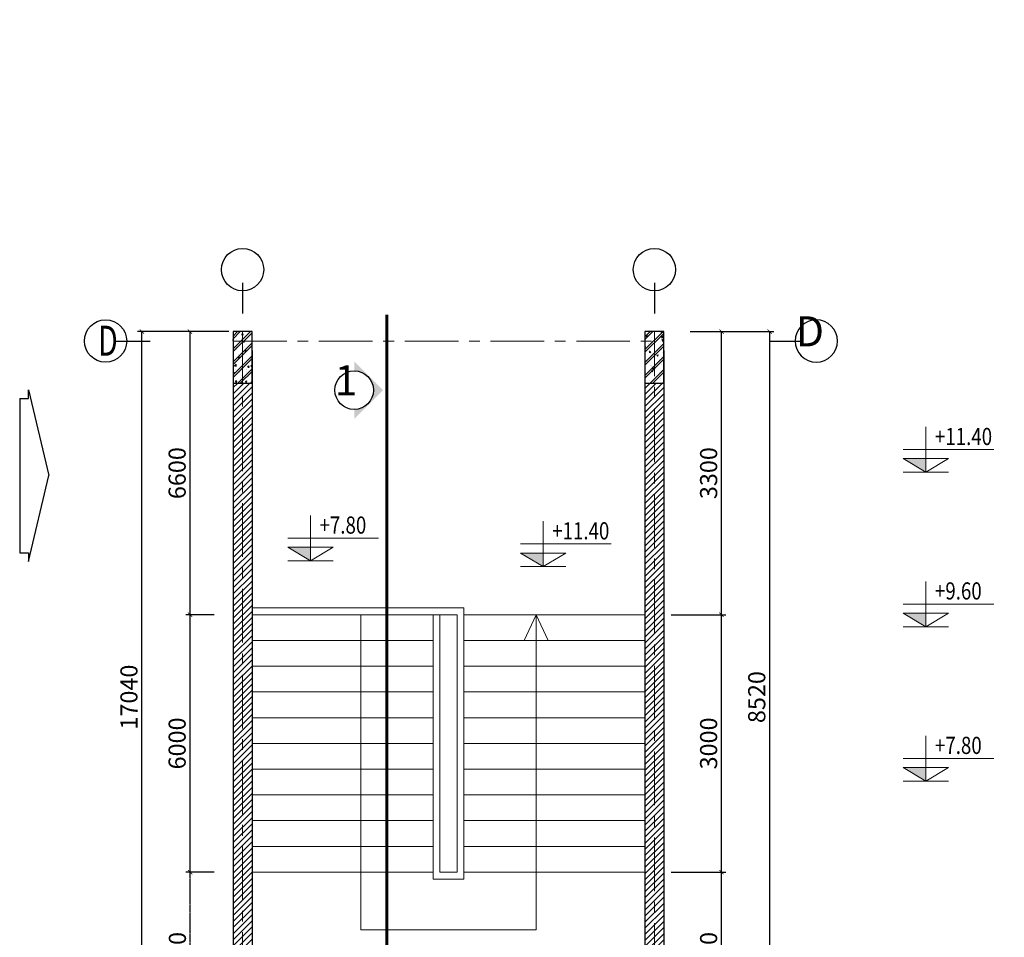
# Model space of a CAD drawing. Units: inches. Extents: x 35 to 4835287, y -314 to 174902.
# Drawn here: x 267149 to 290101, y 13934 to 35322 of the extents above; entities that cross this region are included whole.
import ezdxf

# ---------------------------------------------------------------- set-up
doc = ezdxf.new("R2010")
doc.units = ezdxf.units.IN
doc.header["$MEASUREMENT"] = 0
doc.linetypes.add('CENTER', pattern=[2, 1.25, -0.25, 0.25, -0.25])
doc.linetypes.add('DASHDOTX2', pattern=[2, 1, -0.5, 0, -0.5])
for name, color, linetype, lineweight in [('A_CẦU THANG(31)', 31, 'Continuous', 0), ('A_NÉT TEXT (151)', 151, 'Continuous', 20), ('A_NÉT TRỤC (8)', 250, 'CENTER', 5), ('A_NÉT TƯỜNG (07)', 2, 'Continuous', 30), ('Chu1', 155, 'Continuous', 20), ('CỐT', 7, 'Continuous', 20)]:
    doc.layers.add(name, color=color, linetype=linetype, lineweight=lineweight)
for name, color, linetype in [('DIM', 7, 'Continuous'), ('HATCH', 8, 'Continuous'), ('j', 151, 'Continuous'), ('TRỤC', 2, 'Continuous')]:
    doc.layers.add(name, color=color, linetype=linetype)
doc.styles.add('S1', font='vnsimli.shx', dxfattribs={"width": 0.55, "oblique": 10, "bigfont": 'vns.shx'})
doc.styles.add('TEXT 350', font='VHARIALN_3.TTF', dxfattribs={"width": 0.7, "height": 350})
doc.styles.add('TEXT 500', font='VHARIALN_3.TTF', dxfattribs={"width": 0.7, "height": 500})
doc.styles.add('TEXT 700', font='VHARIALN_3.TTF', dxfattribs={"width": 0.7, "height": 800})
doc.dimstyles.new('DIM 1-100', dxfattribs={"dimscale": 0, "dimtxt": 400, "dimasz": 100, "dimexe": 100, "dimexo": 100, "dimgap": 100, "dimtad": 1, "dimdec": 0, "dimdsep": 46, "dimtxsty": 'S1', "dimblk": 'ARCHTICK', "dimcen": 100, "dimclrd": 250, "dimclre": 250, "dimclrt": 151, "dimadec": 0, "dimazin": 0, "dimtfac": 1, "dimtdec": 0, "dimtix": 1, "dimtmove": 0, "dimatfit": 3, "dimldrblk": 'OBLIQUE', "dimfxl": 0, "dimtolj": 1, "dimtzin": 0, "dimarcsym": 0})
doc.dimstyles.new('DIM 1-50', dxfattribs={"dimscale": 0, "dimtxt": 400, "dimasz": 100, "dimexe": 100, "dimexo": 100, "dimgap": 100, "dimtad": 1, "dimdec": 0, "dimlfac": 0.5, "dimdsep": 46, "dimtxsty": 'S1', "dimblk": 'ARCHTICK', "dimcen": 100, "dimclrd": 250, "dimclre": 250, "dimclrt": 151, "dimadec": 0, "dimazin": 0, "dimtfac": 1, "dimtdec": 0, "dimtix": 1, "dimtmove": 0, "dimatfit": 3, "dimldrblk": 'OBLIQUE', "dimfxl": 0, "dimtolj": 1, "dimtzin": 0, "dimarcsym": 0})

# ---------------------------------------------------------------- blocks, each defined once
blk = doc.blocks.new('Tick_cot')
at = {"color": 8}
for p, q in [((0, 0), (0, 1)), ((-0.5, 0.5), (1.5, 0.5))]:
    blk.add_line(p, q, dxfattribs=at)
at = {"color": 4}
blk.add_line((-0.5, 0), (0.5, 0), dxfattribs=at)
at = {"color": 8}
blk.add_lwpolyline([(0, 0), (0.5, 0.3), (-0.5, 0.3)], close=True, dxfattribs=at)
blk.add_solid([(0, 0), (-0.25, 0.15), (0, 0.3), (-0.5, 0.3)], dxfattribs=at)
blk = doc.blocks.new('_ArchTick')
at = {"color": 0, "linetype": 'ByBlock', "const_width": 0.15}
blk.add_lwpolyline([(-0.5, -0.5), (0.5, 0.5)], dxfattribs=at)
blk = doc.blocks.new('*D1137')
at = {"layer": 'A_NÉT TRỤC (8)', "color": 250, "lineweight": -2, "transparency": 16777216}
for p, q in [((271532, 15453), (271025, 15453)), ((271125, 11453), (271125, 15453)), ((271532, 11453), (271025, 11453))]:
    blk.add_line(p, q, dxfattribs=at)
at = {"layer": 'Defpoints', "color": 0, "transparency": 16777216}
for p in [(271125, 15453), (271632, 15453), (271632, 11453)]:
    blk.add_point(p, dxfattribs=at)
at = {"layer": 'A_NÉT TRỤC (8)', "color": 250, "lineweight": -2, "transparency": 16777216, "xscale": 100, "yscale": 100, "zscale": 100}
for p, rotation in [((271125, 15453), 90), ((271125, 11453), 270)]:
    blk.add_blockref('_ArchTick', p, dxfattribs=dict(at, rotation=rotation))
at = {"layer": 'A_NÉT TRỤC (8)', "color": 151, "transparency": 16777216, "insert": (270825, 13453), "char_height": 400, "attachment_point": 5, "rotation": 90, "style": 'S1'}
blk.add_mtext('\\A1;2000', dxfattribs=at)
blk = doc.blocks.new('_Oblique')
at = {"color": 0, "linetype": 'ByBlock', "lineweight": -2}
blk.add_line((-0.5, -0.5), (0.5, 0.5), dxfattribs=at)
blk = doc.blocks.new('*D1139')
at = {"color": 250, "lineweight": -2, "transparency": 16777216}
for p, q in [((271679, 21453), (271019, 21453)), ((271119, 15453), (271119, 21453)), ((271679, 15453), (271019, 15453))]:
    blk.add_line(p, q, dxfattribs=at)
at = {"layer": 'Defpoints', "color": 0, "transparency": 16777216}
for p in [(271119, 21453), (271779, 21453), (271779, 15453)]:
    blk.add_point(p, dxfattribs=at)
at = {"color": 250, "lineweight": -2, "transparency": 16777216, "xscale": 100, "yscale": 100, "zscale": 100}
for p, rotation in [((271119, 21453), 90), ((271119, 15453), 270)]:
    blk.add_blockref('_ArchTick', p, dxfattribs=dict(at, rotation=rotation))
at = {"color": 151, "transparency": 16777216, "insert": (270819, 18453), "char_height": 400, "attachment_point": 5, "rotation": 90, "style": 'S1'}
blk.add_mtext('\\A1;6000', dxfattribs=at)
blk = doc.blocks.new('*D1140')
at = {"color": 250, "lineweight": -2, "transparency": 16777216}
for p, q in [((272025, 28053), (271019, 28053)), ((271119, 21453), (271119, 28053)), ((271679, 21453), (271019, 21453))]:
    blk.add_line(p, q, dxfattribs=at)
at = {"layer": 'Defpoints', "color": 0, "transparency": 16777216}
for p in [(271119, 28053), (272125, 28053), (271779, 21453)]:
    blk.add_point(p, dxfattribs=at)
at = {"color": 250, "lineweight": -2, "transparency": 16777216, "xscale": 100, "yscale": 100, "zscale": 100}
for p, rotation in [((271119, 28053), 90), ((271119, 21453), 270)]:
    blk.add_blockref('_ArchTick', p, dxfattribs=dict(at, rotation=rotation))
at = {"color": 151, "transparency": 16777216, "insert": (270819, 24753), "char_height": 400, "attachment_point": 5, "rotation": 90, "style": 'S1'}
blk.add_mtext('\\A1;6600', dxfattribs=at)
blk = doc.blocks.new('*D1141')
at = {"color": 250, "lineweight": -2, "transparency": 16777216}
for p, q in [((272025, 28053), (269896, 28053)), ((269996, 11013), (269996, 28053)), ((272025, 11013), (269896, 11013))]:
    blk.add_line(p, q, dxfattribs=at)
at = {"layer": 'Defpoints', "color": 0, "transparency": 16777216}
for p in [(269996, 28053), (272125, 28053), (272125, 11013)]:
    blk.add_point(p, dxfattribs=at)
at = {"color": 250, "lineweight": -2, "transparency": 16777216, "xscale": 100, "yscale": 100, "zscale": 100}
for p, rotation in [((269996, 28053), 90), ((269996, 11013), 270)]:
    blk.add_blockref('_ArchTick', p, dxfattribs=dict(at, rotation=rotation))
at = {"color": 151, "transparency": 16777216, "insert": (269696, 19533), "char_height": 400, "attachment_point": 5, "rotation": 90, "style": 'S1'}
blk.add_mtext('\\A1;17040', dxfattribs=at)
blk = doc.blocks.new('*D1143')
at = {"color": 250, "lineweight": -2, "transparency": 16777216}
for p, q in [((282338, 15453), (283608, 15453)), ((283508, 11453), (283508, 15453)), ((282778, 11453), (283608, 11453))]:
    blk.add_line(p, q, dxfattribs=at)
at = {"layer": 'Defpoints', "color": 0, "transparency": 16777216}
for p in [(282238, 15453), (283508, 15453), (282678, 11453)]:
    blk.add_point(p, dxfattribs=at)
at = {"color": 250, "lineweight": -2, "transparency": 16777216, "xscale": 100, "yscale": 100, "zscale": 100}
for p, rotation in [((283508, 15453), 90), ((283508, 11453), 270)]:
    blk.add_blockref('_ArchTick', p, dxfattribs=dict(at, rotation=rotation))
at = {"color": 151, "transparency": 16777216, "insert": (283208, 13453), "char_height": 400, "attachment_point": 5, "rotation": 90, "style": 'S1'}
blk.add_mtext('\\A1;2000', dxfattribs=at)
blk = doc.blocks.new('*D1144')
at = {"color": 250, "lineweight": -2, "transparency": 16777216}
for p, q in [((282338, 21453), (283608, 21453)), ((283508, 15453), (283508, 21453)), ((282778, 15453), (283608, 15453))]:
    blk.add_line(p, q, dxfattribs=at)
at = {"layer": 'Defpoints', "color": 0, "transparency": 16777216}
for p in [(282238, 21453), (283508, 21453), (282678, 15453)]:
    blk.add_point(p, dxfattribs=at)
at = {"color": 250, "lineweight": -2, "transparency": 16777216, "xscale": 100, "yscale": 100, "zscale": 100}
for p, rotation in [((283508, 21453), 90), ((283508, 15453), 270)]:
    blk.add_blockref('_ArchTick', p, dxfattribs=dict(at, rotation=rotation))
at = {"color": 151, "transparency": 16777216, "insert": (283208, 18453), "char_height": 400, "attachment_point": 5, "rotation": 90, "style": 'S1'}
blk.add_mtext('\\A1;3000', dxfattribs=at)
blk = doc.blocks.new('*D1145')
at = {"color": 250, "lineweight": -2, "transparency": 16777216}
for p, q in [((282778, 28053), (283608, 28053)), ((283508, 21453), (283508, 28053)), ((282778, 21453), (283608, 21453))]:
    blk.add_line(p, q, dxfattribs=at)
at = {"layer": 'Defpoints', "color": 0, "transparency": 16777216}
for p in [(282678, 28053), (283508, 28053), (282678, 21453)]:
    blk.add_point(p, dxfattribs=at)
at = {"color": 250, "lineweight": -2, "transparency": 16777216, "xscale": 100, "yscale": 100, "zscale": 100}
for p, rotation in [((283508, 28053), 90), ((283508, 21453), 270)]:
    blk.add_blockref('_ArchTick', p, dxfattribs=dict(at, rotation=rotation))
at = {"color": 151, "transparency": 16777216, "insert": (283208, 24753), "char_height": 400, "attachment_point": 5, "rotation": 90, "style": 'S1'}
blk.add_mtext('\\A1;3300', dxfattribs=at)
blk = doc.blocks.new('*D1146')
at = {"color": 250, "lineweight": -2, "transparency": 16777216}
for p, q in [((282778, 28053), (284730, 28053)), ((284630, 28053), (284630, 11013)), ((282778, 11013), (284730, 11013))]:
    blk.add_line(p, q, dxfattribs=at)
at = {"layer": 'Defpoints', "color": 0, "transparency": 16777216}
for p in [(282678, 28053), (282678, 11013), (284630, 11013)]:
    blk.add_point(p, dxfattribs=at)
at = {"color": 250, "lineweight": -2, "transparency": 16777216, "xscale": 100, "yscale": 100, "zscale": 100}
for p, rotation in [((284630, 28053), 90), ((284630, 11013), 270)]:
    blk.add_blockref('_ArchTick', p, dxfattribs=dict(at, rotation=rotation))
at = {"color": 151, "transparency": 16777216, "insert": (284330, 19533), "char_height": 400, "attachment_point": 5, "rotation": 90, "style": 'S1'}
blk.add_mtext('\\A1;8520', dxfattribs=at)

msp = doc.modelspace()

# ---------------------------------------------------------------- hatches: boundary and pattern name
h = msp.add_hatch()
h.set_pattern_fill('ANSI31', color=256, scale=800, style=0)
h.set_pattern_definition([(45, (96737.18, 2397.13), (-70.71068, 70.71068), [])])
h.paths.add_polyline_path([(272564.6, 26852.7), (272344.6, 26852.7), (272344.6, 12212.7), (272564.6, 12212.7)])
h.paths.add_polyline_path([(272344.6, 26852.7), (272124.6, 26852.7), (272124.6, 12212.7), (272344.6, 12212.7)])
h.paths.add_polyline_path([(281944.6, 26852.7), (281724.6, 26852.7), (281724.6, 12212.7), (281944.6, 12212.7)])
h.paths.add_polyline_path([(282164.6, 26852.7), (281944.6, 26852.7), (281944.6, 12212.7), (282164.6, 12212.7)])
h.paths.add_polyline_path([(274554.6, 11012.7), (274554.6, 11232.7), (272564.6, 11232.7), (272564.6, 11012.7)])
h.paths.add_polyline_path([(274554.6, 11232.7), (274554.6, 11452.7), (272564.6, 11452.7), (272564.6, 11232.7)])
h.paths.add_polyline_path([(276738.5, 13796.9), (277550.8, 13796.9), (277550.8, 13196.9), (276738.5, 13196.9)], flags=9)
h.paths.add_polyline_path([(279044.7, 13796.9), (280024.6, 13796.9), (280024.6, 13196.9), (279044.7, 13196.9)], flags=9)
h.paths.add_polyline_path([(277051.9, 12266), (278183.8, 12266), (278183.8, 12878.7), (277051.9, 12878.7)], flags=9)
at = {"layer": 'HATCH', "linetype": 'DASHDOTX2'}
h = msp.add_hatch(dxfattribs=at)
h.set_pattern_fill('BT-01', color=256, scale=50, style=0, pattern_type=2)
h.set_pattern_definition([(50, (115035.83, 8436.82), (358.6301, -31.37607), [37.5, -412.5]), (355, (115035.83, 8436.82), (-69.3757, 376.0961), [30, -330]), (100.4514, (115065.7, 8434.2), (289.2547, 344.7198), [31.8701, -350.57106]), (46.1842, (115035.83, 8536.8), (533.6205, -82.7595), [56.25, -618.75]), (96.6356, (115080.3, 8529.9), (467.3314, 487.059), [47.8051, -525.8565]), (351.1842, (115035.83, 8536.8), (467.331, 487.0593), [45, -495]), (21, (115085.83, 8511.82), (298.4535, -201.30945), [37.5, -412.5]), (326, (115085.83, 8511.82), (121.6577, 362.575), [30, -330]), (71.4514, (115110.7, 8495.05), (420.1113, 161.26525), [31.8701, -350.57106]), (37.5, (115035.83, 8436.82), (6.07993, 166.44693), [0, -326, 0, -335, 0, -331.25]), (7.5, (115035.83, 8436.82), (131.53477, 197.20586), [0, -191, 0, -318.5, 0, -126.25]), (327.5, (114924.33, 8436.82), (266.91122, -11.27744), [0, -125, 0, -390, 0, -517.5]), (317.5, (114874.33, 8436.82), (291.5931, 50.0525), [0, -162.5, 0, -259, 0, -367.5]), (45, (115035.83, 8436.82), (-150.2602, 150.2602), []), (45, (115035.83, 8498.07), (-150.2602, 150.2602), [])])
h.paths.add_polyline_path([(272564.6, 27072.7), (272344.6, 27072.7), (272344.6, 28052.7), (272564.6, 28052.7)])
h.paths.add_polyline_path([(272344.6, 27072.7), (272124.6, 27072.7), (272124.6, 28052.7), (272344.6, 28052.7)])
h.paths.add_polyline_path([(272344.6, 26852.7), (272124.6, 26852.7), (272124.6, 27072.7), (272344.6, 27072.7)])
h.paths.add_polyline_path([(272564.6, 26852.7), (272344.6, 26852.7), (272344.6, 27072.7), (272564.6, 27072.7)])
h = msp.add_hatch(dxfattribs=at)
h.set_pattern_fill('BT-01', color=256, scale=50, style=0, pattern_type=2)
h.set_pattern_definition([(50, (115635.83, 8436.82), (358.6301, -31.37607), [37.5, -412.5]), (355, (115635.83, 8436.82), (-69.3757, 376.0961), [30, -330]), (100.4514, (115665.7, 8434.2), (289.2547, 344.7198), [31.8701, -350.57106]), (46.1842, (115635.83, 8536.8), (533.6205, -82.7595), [56.25, -618.75]), (96.6356, (115680.3, 8529.9), (467.3314, 487.059), [47.8051, -525.8565]), (351.1842, (115635.83, 8536.8), (467.331, 487.0593), [45, -495]), (21, (115685.83, 8511.82), (298.45353, -201.30945), [37.5, -412.5]), (326, (115685.83, 8511.82), (121.6577, 362.575), [30, -330]), (71.4514, (115710.7, 8495.05), (420.1113, 161.26525), [31.8701, -350.57106]), (37.5, (115635.83, 8436.82), (6.07993, 166.44693), [0, -326, 0, -335, 0, -331.25]), (7.5, (115635.83, 8436.82), (131.53477, 197.20586), [0, -191, 0, -318.5, 0, -126.25]), (327.5, (115524.33, 8436.82), (266.91122, -11.27744), [0, -125, 0, -390, 0, -517.5]), (317.5, (115474.33, 8436.82), (291.5931, 50.0525), [0, -162.5, 0, -259, 0, -367.5]), (45, (115635.83, 8436.82), (-150.2602, 150.2602), []), (45, (115635.83, 8498.07), (-150.2602, 150.2602), [])])
h.paths.add_polyline_path([(282164.6, 27072.7), (281944.6, 27072.7), (281944.6, 28052.7), (282164.6, 28052.7)])
h.paths.add_polyline_path([(281944.6, 27072.7), (281724.6, 27072.7), (281724.6, 28052.7), (281944.6, 28052.7)])
h.paths.add_polyline_path([(281944.6, 26852.7), (281724.6, 26852.7), (281724.6, 27072.7), (281944.6, 27072.7)])
h.paths.add_polyline_path([(282164.6, 26852.7), (281944.6, 26852.7), (281944.6, 27072.7), (282164.6, 27072.7)])
at = {"layer": 'TRỤC'}
msp.add_hatch(color=256, dxfattribs=at).paths.add_polyline_path([(274945.8, 26014.1), (274945.8, 26237.6, 1), (274945.8, 27137.6), (274945.8, 27361.1), (275619.3, 26687.6)])
msp.add_hatch(color=256, dxfattribs=at).paths.add_polyline_path([(274945.8, 26014.1), (274945.8, 26237.6, 1), (274945.8, 27137.6), (274945.8, 27361.1), (275619.3, 26687.6)])

# ---------------------------------------------------------------- linework, layer by layer
for p, q in [((267351.4, 26694.3), (267831.4, 24694.3)), ((267351.4, 26494.3), (267351.4, 26694.3)), ((267151.4, 26494.3), (267151.4, 22894.3)), ((267151.4, 26494.3), (267251.4, 26494.3)), ((267251.4, 26494.3), (267351.4, 26494.3)), ((267351.4, 22694.3), (267831.4, 24694.3)), ((267151.4, 22894.3), (267251.4, 22894.3)), ((267251.4, 22894.3), (267351.4, 22894.3)), ((267351.4, 22894.3), (267351.4, 22694.3))]:
    msp.add_line(p, q)
at = {"layer": 'A_CẦU THANG(31)'}
for p, q in [((277504.6, 21612.7), (272564.6, 21612.7)), ((277504.6, 15292.7), (277504.6, 21612.7)), ((272564.6, 21452.7), (277344.6, 21452.7)), ((276784.6, 15292.7), (276784.6, 21452.7)), ((276944.6, 15452.7), (276944.6, 21452.7)), ((277344.6, 15452.7), (277344.6, 21452.7)), ((277504.6, 21452.7), (281724.6, 21452.7)), ((279187.5, 21452.7), (278910.3, 20852.7)), ((279187.5, 21452.7), (279464.6, 20852.7)), ((276784.6, 20852.7), (272564.6, 20852.7)), ((277504.6, 20852.7), (281724.6, 20852.7)), ((276720.6, 20252.7), (272564.6, 20252.7)), ((276784.6, 20252.7), (272564.6, 20252.7)), ((277504.6, 20252.7), (281724.6, 20252.7)), ((277504.6, 20252.7), (281724.6, 20252.7)), ((276784.6, 19652.7), (272564.6, 19652.7)), ((277504.6, 19652.7), (281724.6, 19652.7)), ((276784.6, 19052.7), (272564.6, 19052.7)), ((277504.6, 19052.7), (281724.6, 19052.7)), ((276784.6, 18452.7), (272564.6, 18452.7)), ((277504.6, 18452.7), (281724.6, 18452.7)), ((276784.6, 17852.7), (272564.6, 17852.7)), ((277504.6, 17852.7), (281724.6, 17852.7)), ((276784.6, 17252.7), (272564.6, 17252.7)), ((277504.6, 17252.7), (281724.6, 17252.7)), ((276784.6, 16652.7), (272564.6, 16652.7)), ((277504.6, 16652.7), (281724.6, 16652.7)), ((276784.6, 16052.7), (272564.6, 16052.7)), ((277504.6, 16052.7), (281724.6, 16052.7)), ((276784.6, 15452.7), (272564.6, 15452.7)), ((276944.6, 15452.7), (277344.6, 15452.7)), ((277504.6, 15452.7), (281724.6, 15452.7)), ((276784.6, 15292.7), (277504.6, 15292.7)), ((279187.5, 14108.4), (275101.8, 14108.4))]:
    msp.add_line(p, q, dxfattribs=at)
at = {"layer": 'A_CẦU THANG(31)', "ltscale": 0.75}
for p, q in [((275101.8, 21452.7), (275101.8, 14108.4)), ((279187.5, 21452.7), (279187.5, 14108.4)), ((276784.6, 19812.7), (276784.6, 19652.7))]:
    msp.add_line(p, q, dxfattribs=at)
at = {"layer": 'A_NÉT TRỤC (8)', "ltscale": 1000}
for p, q in [((272344.6, 28052.7), (272344.6, 11012.7)), ((281944.6, 11012.7), (281944.6, 28052.7)), ((272124.6, 27832.7), (282164.6, 27832.7))]:
    msp.add_line(p, q, dxfattribs=at)
at = {"layer": 'A_NÉT TƯỜNG (07)'}
for p, q in [((272124.6, 27612.7), (272124.6, 11452.7)), ((272564.6, 27612.7), (272564.6, 11452.7)), ((281724.6, 27612.7), (281724.6, 11452.7)), ((282164.6, 27612.7), (282164.6, 11452.7))]:
    msp.add_line(p, q, dxfattribs=at)
for points in [[(272124.6, 26852.7), (272564.6, 26852.7), (272564.6, 28052.7), (272124.6, 28052.7)], [(281724.6, 26852.7), (282164.6, 26852.7), (282164.6, 28052.7), (281724.6, 28052.7)]]:
    msp.add_lwpolyline(points, close=True, dxfattribs=at)
at = {"layer": 'DIM', "color": 2}
for centre in [(272344.6, 29497.1), (281944.6, 29497.1), (269150.3, 27832.7)]:
    msp.add_ellipse(centre, major_axis=(0, 493.3), ratio=1, start_param=4.712371, end_param=10.9955563, dxfattribs=at)
at = {"layer": 'DIM', "color": 2, "extrusion": (0, 0, -1)}
msp.add_ellipse((285717.6, 27832.7), major_axis=(0, 493.3), ratio=1, start_param=4.712371, end_param=10.9955563, dxfattribs=at)
at = {"layer": 'HATCH'}
for p, q in [((269367.9, 27832.7), (270190.3, 27832.7)), ((284654, 27832.7), (285416.8, 27832.7))]:
    msp.add_line(p, q, dxfattribs=at)
at = {"layer": 'j', "linetype": 'DASHDOTX2', "ltscale": 600, "const_width": 75}
msp.add_lwpolyline([(275707.8, 28443.3), (275707.8, 7346.3)], dxfattribs=at)
at = {"layer": 'TRỤC', "linetype": 'ByBlock'}
for p, q in [((272344.6, 29188.2), (272344.6, 28473.5)), ((281944.6, 29188.2), (281944.6, 28473.5))]:
    msp.add_line(p, q, dxfattribs=at)
at = {"layer": 'TRỤC'}
msp.add_circle((274945.8, 26687.6), 450, dxfattribs=at)

# ---------------------------------------------------------------- block references
at = {"layer": 'CỐT', "xscale": 1056, "yscale": 1056, "zscale": 1056}
for p in [(288272.4, 24774), (273926.3, 22709.3), (279349.8, 22574.8), (288272.4, 21174), (288272.4, 17574)]:
    msp.add_blockref('Tick_cot', p, dxfattribs=at)

# ---------------------------------------------------------------- texts
at = {"layer": 'A_NÉT TEXT (151)', "linetype": 'DASHDOTX2', "style": 'TEXT 500', "width": 0.7}
msp.add_text('    D', height=700, dxfattribs=at).set_placement((268375.7, 27489.7))
at = {"layer": 'A_NÉT TEXT (151)', "char_height": 800, "attachment_point": 1, "style": 'TEXT 700'}
for insert in [(239116.3, 35322.5), (17314, 34011.1)]:
    msp.add_mtext_dynamic_manual_height_columns('\\pi2543;{\\LMÆT B»NG TÇNG 3-4-5-6-7-8\\P\\pi5720.2;\\H0.625x;\\lTØ LÖ : 1/100}', width=13706.814, gutter_width=4000, heights=[0], dxfattribs=dict(at, insert=insert))
at = {"layer": 'A_NÉT TEXT (151)'}
for s, insert, char_height, width, attachment_point, style in [('\\pi872.9;{\\LmÆt c¾t 1-1\\P\\H0.625x;\\lTØ LÖ : 1/50}', (67433.6, 32798.5), 800, 15904.4, 2, 'TEXT 700'), ('D', (285898.4, 27489.3), 700, 1563.271, 9, 'TEXT 500'), ('1', (275020.6, 26348.6), 700, 1563.271, 9, 'TEXT 500')]:
    msp.add_mtext(s, dxfattribs=dict(at, insert=insert, char_height=char_height, width=width, attachment_point=attachment_point, style=style))
at = {"layer": 'Chu1', "color": 151, "style": 'TEXT 350', "width": 0.8}
for s, p in [('+11.40', (288483.6, 25407.6)), ('+7.80', (274137.5, 23342.9)), ('+11.40', (279561, 23208.4)), ('+9.60', (288483.6, 21807.6)), ('+7.80', (288483.6, 18207.6))]:
    msp.add_text(s, height=400, dxfattribs=at).set_placement(p)

# ---------------------------------------------------------------- dimensions: what is measured, and where the dimension line sits
for base, p1, p2, dimstyle, picture, middle in [((269996.5, 28052.7), (272124.6, 11012.7), (272124.6, 28052.7), 'DIM 1-100', '*D1141', (269696.5, 19532.7)), ((271118.8, 28052.7), (271778.6, 21452.7), (272124.6, 28052.7), 'DIM 1-100', '*D1140', (270818.8, 24752.7)), ((283507.9, 28052.7), (282677.6, 21452.7), (282677.6, 28052.7), 'DIM 1-50', '*D1145', (283207.9, 24752.7)), ((284630.2, 11012.7), (282677.6, 28052.7), (282677.6, 11012.7), 'DIM 1-50', '*D1146', (284330.2, 19532.7)), ((271118.8, 21452.7), (271778.6, 15452.7), (271778.6, 21452.7), 'DIM 1-100', '*D1139', (270818.8, 18452.7)), ((283507.9, 21452.7), (282677.6, 15452.7), (282237.6, 21452.7), 'DIM 1-50', '*D1144', (283207.9, 18452.7)), ((283507.9, 15452.7), (282677.6, 11452.7), (282237.6, 15452.7), 'DIM 1-50', '*D1143', (283207.9, 13452.7))]:
    dim = msp.add_linear_dim(base=base, p1=p1, p2=p2, angle=90, dimstyle=dimstyle, override={"dimscale": 1})
    dim.commit()
    dim.dimension.update_dxf_attribs({"geometry": picture, "text_midpoint": middle})
at = {"layer": 'A_NÉT TRỤC (8)'}
dim = msp.add_linear_dim(base=(271124.6, 15452.7), p1=(271632.5, 11452.7), p2=(271632.5, 15452.7), angle=270, dimstyle='DIM 1-50', override={"dimscale": 1, "dimtmove": 1}, dxfattribs=at)
dim.commit()
dim.dimension.update_dxf_attribs({"geometry": '*D1137', "text_midpoint": (270824.6, 13452.7)})

doc.saveas('drawing.dxf')
